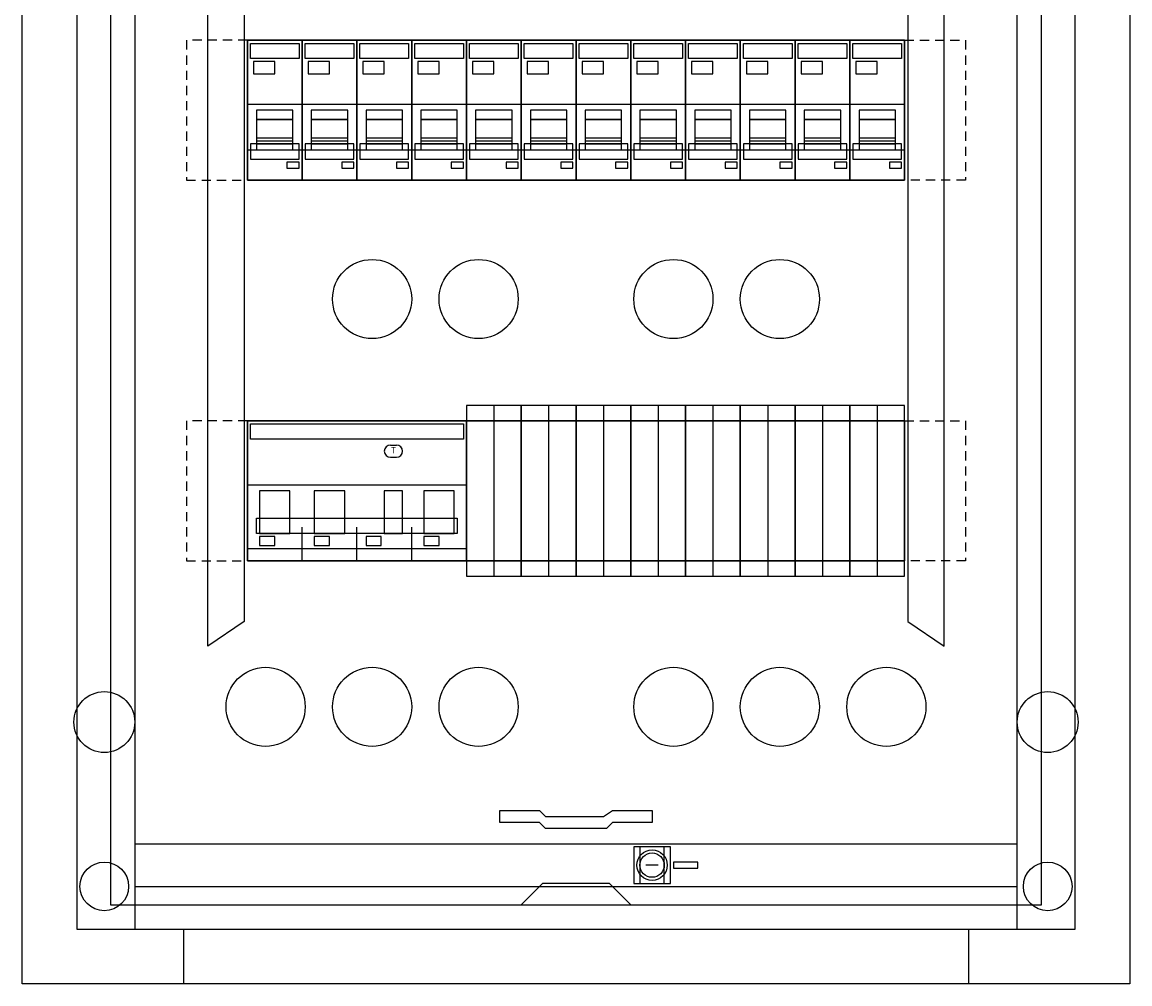
# Model space of a CAD drawing. Extents: x 0 to 36.4, y 0 to 59.7.
# Drawn here: x 0 to 36.4, y 0 to 31.6 of the extents above; entities that cross this region are included whole.
import ezdxf
from ezdxf.enums import TextEntityAlignment as Align

# ---------------------------------------------------------------- set-up
doc = ezdxf.new("R2010")
doc.units = 0
for name, pattern in [('L000000000000000000', [0]), ('L000000000000FFFFFF', [0]), ('L014100000032000000', [0.5, 0.3, -0.2])]:
    doc.linetypes.add(name, pattern=pattern)
doc.layers.get('0').update_dxf_attribs({"linetype": 'CONTINUOUS'})
doc.layers.add('1', color=7, linetype='CONTINUOUS')
doc.layers.add('2', color=7, linetype='CONTINUOUS')

# ---------------------------------------------------------------- blocks, each defined once
blk = doc.blocks.new('ukb3bok13d')
at = {"color": 7, "linetype": 'CONTINUOUS'}
for points in [[(36.4, 59.7), (36.4, 0), (0, 0), (0, 59.7)], [(34.6, 1.8), (34.6, 57.9), (1.8, 57.9), (1.8, 1.8)], [(32.7, 1.8), (32.7, 57.9), (3.7, 57.9), (3.7, 1.8)], [(21.3, 3.3), (21.3, 4.5), (20.1, 4.5), (20.1, 3.3)], [(21.1, 3.3), (21.1, 4.5), (20.3, 4.5), (20.3, 3.3)]]:
    blk.add_lwpolyline(points, close=True, dxfattribs=at)
at = {"color": 7, "linetype": 'L000000000000000000'}
for points in [[(6.1, 48.6), (7.3, 47.8), (7.3, 11.9), (6.1, 11.1)], [(30.3, 48.6), (29.1, 47.8), (29.1, 11.9), (30.3, 11.1)]]:
    blk.add_lwpolyline(points, close=True, dxfattribs=at)
at = {"color": 7, "linetype": 'CONTINUOUS'}
for points in [[(3.7, 4.6), (32.7, 4.6)], [(3.7, 3.2), (32.7, 3.2)], [(5.3, 1.8), (5.3, 0)], [(31.1, 1.8), (31.1, 0)]]:
    blk.add_lwpolyline(points, dxfattribs=at)
at = {"color": 7, "linetype": 'L000000000000000000'}
for centre in [(11.5, 22.5), (15, 22.5), (21.4, 22.5), (24.9, 22.5), (8, 9.1), (11.5, 9.1), (15, 9.1), (21.4, 9.1), (24.9, 9.1), (28.4, 9.1)]:
    blk.add_circle(centre, 1.3, dxfattribs=at)
at = {"color": 7, "linetype": 'CONTINUOUS'}
for centre, radius in [((2.7, 8.6), 1), ((33.7, 8.6), 1), ((20.7, 3.9), 0.5), ((2.7, 3.2), 0.8), ((33.7, 3.2), 0.8)]:
    blk.add_circle(centre, radius, dxfattribs=at)
at = {"layer": '1', "color": 7, "linetype": 'CONTINUOUS'}
for points in [[(33.5, 2.6), (33.5, 57.1), (2.9, 57.1), (2.9, 2.6)], [(29, 31), (29, 26.4), (7.4, 26.4), (7.4, 31)], [(16.4, 13.4), (16.4, 19), (14.6, 19), (14.6, 13.4)], [(18.2, 13.4), (18.2, 19), (16.4, 19), (16.4, 13.4)], [(20, 13.4), (20, 19), (18.2, 19), (18.2, 13.4)], [(21.8, 13.4), (21.8, 19), (20, 19), (20, 13.4)], [(23.6, 13.4), (23.6, 19), (21.8, 19), (21.8, 13.4)], [(25.4, 13.4), (25.4, 19), (23.6, 19), (23.6, 13.4)], [(27.2, 13.4), (27.2, 19), (25.4, 19), (25.4, 13.4)], [(29, 13.4), (29, 19), (27.2, 19), (27.2, 13.4)], [(29, 18.5), (29, 13.9), (7.4, 13.9), (7.4, 18.5)], [(15.7, 5.7), (17, 5.7), (17.2, 5.5), (19.1, 5.5), (19.4, 5.7), (20.7, 5.7), (20.7, 5.3), (19.4, 5.3), (19.2, 5.1), (17.2, 5.1), (17, 5.3), (15.7, 5.3)], [(21.4, 4), (21.4, 3.8), (22.2, 3.8), (22.2, 4)], [(16.4, 2.6), (20, 2.6), (19.3, 3.3), (17.1, 3.3)]]:
    blk.add_lwpolyline(points, close=True, dxfattribs=at)
at = {"layer": '1', "color": 7, "linetype": 'L014100000032000000'}
for points in [[(7.4, 31), (5.4, 31), (5.4, 26.4), (7.4, 26.4)], [(29, 31), (31, 31), (31, 26.4), (29, 26.4)], [(7.4, 18.5), (5.4, 18.5), (5.4, 13.9), (7.4, 13.9)], [(29, 18.5), (31, 18.5), (31, 13.9), (29, 13.9)]]:
    blk.add_lwpolyline(points, dxfattribs=at)
at = {"layer": '1', "color": 7, "linetype": 'CONTINUOUS'}
for points in [[(9.2, 26.4), (9.2, 27.5)], [(11, 26.4), (11, 27.5), (11, 27.5)], [(12.8, 26.4), (12.8, 27.5)], [(14.6, 26.4), (14.6, 27.5)], [(16.4, 26.4), (16.4, 27.5)], [(18.2, 26.4), (18.2, 27.5)], [(20, 26.4), (20, 27.5)], [(21.8, 26.4), (21.8, 27.5)], [(23.6, 26.4), (23.6, 27.5)], [(25.4, 26.4), (25.4, 27.5)], [(27.2, 26.4), (27.2, 27.5)], [(9.2, 13.9), (9.2, 15)], [(11, 13.9), (11, 15), (11, 15)], [(12.8, 13.9), (12.8, 15)], [(14.6, 13.9), (14.6, 15)], [(16.4, 13.9), (16.4, 15)], [(18.2, 13.9), (18.2, 15)], [(20, 13.9), (20, 15)], [(21.8, 13.9), (21.8, 15)], [(23.6, 13.9), (23.6, 15)], [(25.4, 13.9), (25.4, 15)], [(27.2, 13.9), (27.2, 15)], [(20.9, 3.9), (20.5, 3.9)]]:
    blk.add_lwpolyline(points, dxfattribs=at)
at = {"layer": '1', "color": 7, "linetype": 'L000000000000000000'}
for points in [[(15.5, 19), (15.5, 13.4)], [(17.3, 19), (17.3, 13.4)], [(19.1, 19), (19.1, 13.4)], [(20.9, 19), (20.9, 13.4)], [(22.7, 19), (22.7, 13.4)], [(24.5, 19), (24.5, 13.4)], [(26.3, 19), (26.3, 13.4)], [(28.1, 19), (28.1, 13.4)]]:
    blk.add_lwpolyline(points, dxfattribs=at)
for points in [[(16.4, 13.9), (16.4, 18.5), (14.6, 18.5), (14.6, 13.9)], [(18.2, 13.9), (18.2, 18.5), (16.4, 18.5), (16.4, 13.9)], [(20, 13.9), (20, 18.5), (18.2, 18.5), (18.2, 13.9)], [(21.8, 13.9), (21.8, 18.5), (20, 18.5), (20, 13.9)], [(23.6, 13.9), (23.6, 18.5), (21.8, 18.5), (21.8, 13.9)], [(25.4, 13.9), (25.4, 18.5), (23.6, 18.5), (23.6, 13.9)], [(27.2, 13.9), (27.2, 18.5), (25.4, 18.5), (25.4, 13.9)], [(29, 13.9), (29, 18.5), (27.2, 18.5), (27.2, 13.9)]]:
    blk.add_lwpolyline(points, close=True, dxfattribs=at)
at = {"layer": '1', "color": 7, "linetype": 'CONTINUOUS'}
for radius in [0.5, 0.4]:
    blk.add_circle((20.7, 3.9), radius, dxfattribs=at)
at = {"layer": '2', "color": 7, "linetype": 'L000000000000000000'}
for p, q in [((7.4, 28.9), (9.2, 28.9)), ((9.2, 28.9), (11, 28.9)), ((11, 28.9), (12.8, 28.9)), ((12.8, 28.9), (14.6, 28.9)), ((14.6, 28.9), (16.4, 28.9)), ((16.4, 28.9), (18.2, 28.9)), ((18.2, 28.9), (20, 28.9)), ((20, 28.9), (21.8, 28.9)), ((21.8, 28.9), (23.6, 28.9)), ((23.6, 28.9), (25.4, 28.9)), ((25.4, 28.9), (27.2, 28.9)), ((27.2, 28.9), (29, 28.9)), ((7.4, 27.4), (9.2, 27.4)), ((9.2, 27.4), (11, 27.4)), ((11, 27.4), (12.8, 27.4)), ((12.8, 27.4), (14.6, 27.4)), ((14.6, 27.4), (16.4, 27.4)), ((16.4, 27.4), (18.2, 27.4)), ((18.2, 27.4), (20, 27.4)), ((20, 27.4), (21.8, 27.4)), ((21.8, 27.4), (23.6, 27.4)), ((23.6, 27.4), (25.4, 27.4)), ((25.4, 27.4), (27.2, 27.4)), ((27.2, 27.4), (29, 27.4)), ((7.4, 16.4), (14.6, 16.4)), ((7.4, 14.3), (14.6, 14.3))]:
    blk.add_line(p, q, dxfattribs=at)
at = {"layer": '2', "color": 7, "linetype": 'CONTINUOUS'}
for points in [[(9.2, 26.4), (9.2, 31), (7.4, 31), (7.4, 26.4)], [(11, 26.4), (11, 31), (9.2, 31), (9.2, 26.4)], [(12.8, 26.4), (12.8, 31), (11, 31), (11, 26.4)], [(14.6, 26.4), (14.6, 31), (12.8, 31), (12.8, 26.4)], [(16.4, 26.4), (16.4, 31), (14.6, 31), (14.6, 26.4)], [(18.2, 26.4), (18.2, 31), (16.4, 31), (16.4, 26.4)], [(20, 26.4), (20, 31), (18.2, 31), (18.2, 26.4)], [(21.8, 26.4), (21.8, 31), (20, 31), (20, 26.4)], [(23.6, 26.4), (23.6, 31), (21.8, 31), (21.8, 26.4)], [(25.4, 26.4), (25.4, 31), (23.6, 31), (23.6, 26.4)], [(27.2, 26.4), (27.2, 31), (25.4, 31), (25.4, 26.4)], [(29, 26.4), (29, 31), (27.2, 31), (27.2, 26.4)], [(7.5, 30.4), (7.5, 30.9), (9.1, 30.9), (9.1, 30.4)], [(9.3, 30.4), (9.3, 30.9), (10.9, 30.9), (10.9, 30.4)], [(11.1, 30.4), (11.1, 30.9), (12.7, 30.9), (12.7, 30.4)], [(12.9, 30.4), (12.9, 30.9), (14.5, 30.9), (14.5, 30.4)], [(14.7, 30.4), (14.7, 30.9), (16.3, 30.9), (16.3, 30.4)], [(16.5, 30.4), (16.5, 30.9), (18.1, 30.9), (18.1, 30.4)], [(18.3, 30.4), (18.3, 30.9), (19.9, 30.9), (19.9, 30.4)], [(20.1, 30.4), (20.1, 30.9), (21.7, 30.9), (21.7, 30.4)], [(21.9, 30.4), (21.9, 30.9), (23.5, 30.9), (23.5, 30.4)], [(23.7, 30.4), (23.7, 30.9), (25.3, 30.9), (25.3, 30.4)], [(25.5, 30.4), (25.5, 30.9), (27.1, 30.9), (27.1, 30.4)], [(27.3, 30.4), (27.3, 30.9), (28.9, 30.9), (28.9, 30.4)], [(8.3, 29.9), (8.3, 30.3), (7.6, 30.3), (7.6, 29.9)], [(10.1, 29.9), (10.1, 30.3), (9.4, 30.3), (9.4, 29.9)], [(11.9, 29.9), (11.9, 30.3), (11.2, 30.3), (11.2, 29.9)], [(13.7, 29.9), (13.7, 30.3), (13, 30.3), (13, 29.9)], [(15.5, 29.9), (15.5, 30.3), (14.8, 30.3), (14.8, 29.9)], [(17.3, 29.9), (17.3, 30.3), (16.6, 30.3), (16.6, 29.9)], [(19.1, 29.9), (19.1, 30.3), (18.4, 30.3), (18.4, 29.9)], [(20.9, 29.9), (20.9, 30.3), (20.2, 30.3), (20.2, 29.9)], [(22.7, 29.9), (22.7, 30.3), (22, 30.3), (22, 29.9)], [(24.5, 29.9), (24.5, 30.3), (23.8, 30.3), (23.8, 29.9)], [(26.3, 29.9), (26.3, 30.3), (25.6, 30.3), (25.6, 29.9)], [(28.1, 29.9), (28.1, 30.3), (27.4, 30.3), (27.4, 29.9)], [(8.9, 27.4), (8.9, 28.7), (7.7, 28.7), (7.7, 27.4)], [(8.9, 27.6), (8.9, 28.4), (7.7, 28.4), (7.7, 27.6)], [(10.7, 27.4), (10.7, 28.7), (9.5, 28.7), (9.5, 27.4)], [(10.7, 27.6), (10.7, 28.4), (9.5, 28.4), (9.5, 27.6)], [(12.5, 27.4), (12.5, 28.7), (11.3, 28.7), (11.3, 27.4)], [(12.5, 27.6), (12.5, 28.4), (11.3, 28.4), (11.3, 27.6)], [(14.3, 27.4), (14.3, 28.7), (13.1, 28.7), (13.1, 27.4)], [(14.3, 27.6), (14.3, 28.4), (13.1, 28.4), (13.1, 27.6)], [(16.1, 27.4), (16.1, 28.7), (14.9, 28.7), (14.9, 27.4)], [(16.1, 27.6), (16.1, 28.4), (14.9, 28.4), (14.9, 27.6)], [(17.9, 27.4), (17.9, 28.7), (16.7, 28.7), (16.7, 27.4)], [(17.9, 27.6), (17.9, 28.4), (16.7, 28.4), (16.7, 27.6)], [(19.7, 27.4), (19.7, 28.7), (18.5, 28.7), (18.5, 27.4)], [(19.7, 27.6), (19.7, 28.4), (18.5, 28.4), (18.5, 27.6)], [(21.5, 27.4), (21.5, 28.7), (20.3, 28.7), (20.3, 27.4)], [(21.5, 27.6), (21.5, 28.4), (20.3, 28.4), (20.3, 27.6)], [(23.3, 27.4), (23.3, 28.7), (22.1, 28.7), (22.1, 27.4)], [(23.3, 27.6), (23.3, 28.4), (22.1, 28.4), (22.1, 27.6)], [(25.1, 27.4), (25.1, 28.7), (23.9, 28.7), (23.9, 27.4)], [(25.1, 27.6), (25.1, 28.4), (23.9, 28.4), (23.9, 27.6)], [(26.9, 27.4), (26.9, 28.7), (25.7, 28.7), (25.7, 27.4)], [(26.9, 27.6), (26.9, 28.4), (25.7, 28.4), (25.7, 27.6)], [(28.7, 27.4), (28.7, 28.7), (27.5, 28.7), (27.5, 27.4)], [(28.7, 27.6), (28.7, 28.4), (27.5, 28.4), (27.5, 27.6)], [(9.1, 26.8), (9.1, 27), (8.7, 27), (8.7, 26.8)], [(10.9, 26.8), (10.9, 27), (10.5, 27), (10.5, 26.8)], [(12.7, 26.8), (12.7, 27), (12.3, 27), (12.3, 26.8)], [(14.5, 26.8), (14.5, 27), (14.1, 27), (14.1, 26.8)], [(16.3, 26.8), (16.3, 27), (15.9, 27), (15.9, 26.8)], [(18.1, 26.8), (18.1, 27), (17.7, 27), (17.7, 26.8)], [(19.9, 26.8), (19.9, 27), (19.5, 27), (19.5, 26.8)], [(21.7, 26.8), (21.7, 27), (21.3, 27), (21.3, 26.8)], [(23.5, 26.8), (23.5, 27), (23.1, 27), (23.1, 26.8)], [(25.3, 26.8), (25.3, 27), (24.9, 27), (24.9, 26.8)], [(27.1, 26.8), (27.1, 27), (26.7, 27), (26.7, 26.8)], [(28.9, 26.8), (28.9, 27), (28.5, 27), (28.5, 26.8)], [(14.6, 13.9), (14.6, 18.5), (7.4, 18.5), (7.4, 13.9)], [(7.5, 17.9), (7.5, 18.4), (14.5, 18.4), (14.5, 17.9)], [(14.3, 15.3), (14.3, 14.8), (7.7, 14.8), (7.7, 15.3)], [(8.3, 14.4), (8.3, 14.7), (7.8, 14.7), (7.8, 14.4)], [(10.1, 14.4), (10.1, 14.7), (9.6, 14.7), (9.6, 14.4)], [(11.8, 14.4), (11.8, 14.7), (11.3, 14.7), (11.3, 14.4)], [(13.7, 14.4), (13.7, 14.7), (13.2, 14.7), (13.2, 14.4)]]:
    blk.add_lwpolyline(points, close=True, dxfattribs=at)
at = {"layer": '2', "color": 7, "linetype": 'L000000000000000000'}
for points in [[(8.9, 28.4), (8.9, 28.7), (7.7, 28.7), (7.7, 28.4)], [(10.7, 28.4), (10.7, 28.7), (9.5, 28.7), (9.5, 28.4)], [(12.5, 28.4), (12.5, 28.7), (11.3, 28.7), (11.3, 28.4)], [(14.3, 28.4), (14.3, 28.7), (13.1, 28.7), (13.1, 28.4)], [(16.1, 28.4), (16.1, 28.7), (14.9, 28.7), (14.9, 28.4)], [(17.9, 28.4), (17.9, 28.7), (16.7, 28.7), (16.7, 28.4)], [(19.7, 28.4), (19.7, 28.7), (18.5, 28.7), (18.5, 28.4)], [(21.5, 28.4), (21.5, 28.7), (20.3, 28.7), (20.3, 28.4)], [(23.3, 28.4), (23.3, 28.7), (22.1, 28.7), (22.1, 28.4)], [(25.1, 28.4), (25.1, 28.7), (23.9, 28.7), (23.9, 28.4)], [(26.9, 28.4), (26.9, 28.7), (25.7, 28.7), (25.7, 28.4)], [(28.7, 28.4), (28.7, 28.7), (27.5, 28.7), (27.5, 28.4)], [(9.1, 27.1), (9.1, 27.6), (7.5, 27.6), (7.5, 27.1)], [(10.9, 27.1), (10.9, 27.6), (9.3, 27.6), (9.3, 27.1)], [(12.7, 27.1), (12.7, 27.6), (11.1, 27.6), (11.1, 27.1)], [(14.5, 27.1), (14.5, 27.6), (12.9, 27.6), (12.9, 27.1)], [(16.3, 27.1), (16.3, 27.6), (14.7, 27.6), (14.7, 27.1)], [(18.1, 27.1), (18.1, 27.6), (16.5, 27.6), (16.5, 27.1)], [(19.9, 27.1), (19.9, 27.6), (18.3, 27.6), (18.3, 27.1)], [(21.7, 27.1), (21.7, 27.6), (20.1, 27.6), (20.1, 27.1)], [(23.5, 27.1), (23.5, 27.6), (21.9, 27.6), (21.9, 27.1)], [(25.3, 27.1), (25.3, 27.6), (23.7, 27.6), (23.7, 27.1)], [(27.1, 27.1), (27.1, 27.6), (25.5, 27.6), (25.5, 27.1)], [(28.9, 27.1), (28.9, 27.6), (27.3, 27.6), (27.3, 27.1)], [(8.8, 14.8), (8.8, 16.2), (7.8, 16.2), (7.8, 14.8)], [(10.6, 14.8), (10.6, 16.2), (9.6, 16.2), (9.6, 14.8)], [(12.5, 14.8), (12.5, 16.2), (11.9, 16.2), (11.9, 14.8)], [(14.2, 14.8), (14.2, 16.2), (13.2, 16.2), (13.2, 14.8)]]:
    blk.add_lwpolyline(points, close=True, dxfattribs=at)
at = {"layer": '2', "color": 255, "linetype": 'L000000000000FFFFFF'}
for points in [[(7.7, 27.8), (8.9, 27.8)], [(7.7, 27.7), (8.9, 27.7)], [(9.5, 27.8), (10.7, 27.8)], [(9.5, 27.7), (10.7, 27.7)], [(11.3, 27.8), (12.5, 27.8)], [(11.3, 27.7), (12.5, 27.7)], [(13.1, 27.8), (14.3, 27.8)], [(13.1, 27.7), (14.3, 27.7)], [(14.9, 27.8), (16.1, 27.8)], [(14.9, 27.7), (16.1, 27.7)], [(16.7, 27.8), (17.9, 27.8)], [(16.7, 27.7), (17.9, 27.7)], [(18.5, 27.8), (19.7, 27.8)], [(18.5, 27.7), (19.7, 27.7)], [(20.3, 27.8), (21.5, 27.8)], [(20.3, 27.7), (21.5, 27.7)], [(22.1, 27.8), (23.3, 27.8)], [(22.1, 27.7), (23.3, 27.7)], [(23.9, 27.8), (25.1, 27.8)], [(23.9, 27.7), (25.1, 27.7)], [(25.7, 27.8), (26.9, 27.8)], [(25.7, 27.7), (26.9, 27.7)], [(27.5, 27.8), (28.7, 27.8)], [(27.5, 27.7), (28.7, 27.7)]]:
    blk.add_lwpolyline(points, dxfattribs=at)
at = {"layer": '2', "color": 7, "linetype": 'CONTINUOUS'}
for points in [[(12.1, 17.7), (12.3, 17.7)], [(12.1, 17.3), (12.3, 17.3)]]:
    blk.add_lwpolyline(points, dxfattribs=at)
for centre, start, end in [((12.1, 17.5), 90, -90), ((12.3, 17.5), -90, 90)]:
    blk.add_arc(centre, 0.2, start, end, dxfattribs=at)
blk.add_text('T', height=0.2, dxfattribs=at).set_placement((12.2, 17.433), align=Align.CENTER)

msp = doc.modelspace()

# ---------------------------------------------------------------- block references
msp.add_blockref('ukb3bok13d', (0, 0))

doc.saveas('drawing.dxf')
